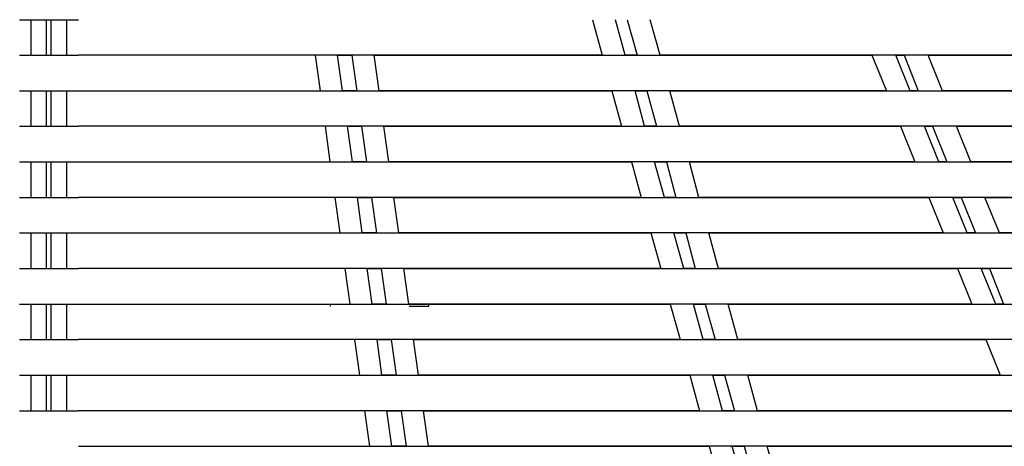
# Model space of a CAD drawing. Units: millimetres. Extents: x 11.1 to 32, y 9.6 to 69.6.
# Drawn here: x 21.4 to 25.6, y 61.4 to 63.2 of the extents above; entities that cross this region are included whole.
import ezdxf

# ---------------------------------------------------------------- set-up
doc = ezdxf.new("R2010")
doc.units = ezdxf.units.MM

msp = doc.modelspace()

# ---------------------------------------------------------------- linework, layer by layer
for p, q in [((21.4388, 63.2249), (21.6884, 63.2249)), ((21.4881, 63.0749), (21.4881, 63.2249)), ((21.5538, 63.0749), (21.5538, 63.2249)), ((21.5733, 63.0749), (21.5733, 63.2249)), ((21.639, 63.0749), (21.639, 63.2249)), ((21.4388, 63.0749), (21.6884, 63.0749)), ((21.4388, 62.9249), (21.6884, 62.9249)), ((21.4881, 62.7749), (21.4881, 62.9249)), ((21.5538, 62.7749), (21.5538, 62.9249)), ((21.5733, 62.7749), (21.5733, 62.9249)), ((21.639, 62.7749), (21.639, 62.9249)), ((21.4388, 62.7749), (21.6884, 62.7749)), ((21.4388, 62.6249), (21.6884, 62.6249)), ((21.4881, 62.4749), (21.4881, 62.6249)), ((21.5538, 62.4749), (21.5538, 62.6249)), ((21.5733, 62.4749), (21.5733, 62.6249)), ((21.639, 62.4749), (21.639, 62.6249)), ((21.4388, 62.4749), (21.6884, 62.4749)), ((21.4388, 62.3249), (21.6884, 62.3249)), ((21.4881, 62.1749), (21.4881, 62.3249)), ((21.5538, 62.1749), (21.5538, 62.3249)), ((21.5733, 62.1749), (21.5733, 62.3249)), ((21.639, 62.1749), (21.639, 62.3249)), ((21.4388, 62.1749), (21.6884, 62.1749)), ((21.4388, 62.0249), (21.6884, 62.0249)), ((21.4881, 61.8749), (21.4881, 62.0249)), ((21.5538, 61.8749), (21.5538, 62.0249)), ((21.5733, 61.8749), (21.5733, 62.0249)), ((21.639, 61.8749), (21.639, 62.0249)), ((21.4388, 61.8749), (21.6884, 61.8749)), ((21.4388, 61.7249), (21.6884, 61.7249)), ((21.4881, 61.5749), (21.4881, 61.7249)), ((21.5538, 61.5749), (21.5538, 61.7249)), ((21.5733, 61.5749), (21.5733, 61.7249)), ((21.639, 61.5749), (21.639, 61.7249)), ((21.4388, 61.5749), (21.6884, 61.5749))]:
    msp.add_line(p, q)
for points in [[(23.8549, 63.2249), (23.8954, 63.0749)], [(23.9927, 63.0749), (23.9521, 63.2249)], [(24.001, 63.2249), (24.0427, 63.0749)], [(24.1399, 63.0749), (24.0982, 63.2249)], [(23.8954, 63.0749), (23.7328, 63.0749), (23.523, 63.0749), (23.323, 63.0749), (23.1746, 63.0749), (23.0147, 63.0749), (22.8273, 63.0749), (22.6344, 63.0749), (22.4439, 63.0749), (22.258, 63.0749), (22.0301, 63.0749), (21.7982, 63.0749), (21.6884, 63.0749)], [(22.6856, 63.0749), (22.7065, 62.9249)], [(22.801, 62.9249), (22.7801, 63.0749)], [(22.7801, 63.0749), (22.7927, 63.0749)], [(22.7927, 63.0749), (22.8399, 63.0749)], [(22.8399, 63.0749), (22.8608, 62.9249)], [(22.9553, 62.9249), (22.9344, 63.0749)], [(22.9344, 63.0749), (23.0372, 63.0749), (23.2844, 63.0749), (23.5285, 63.0749), (23.7092, 63.0749), (23.8899, 63.0749), (24.0801, 63.0749), (24.2592, 63.0749), (24.4191, 63.0749), (24.5592, 63.0749), (24.7258, 63.0749), (24.9065, 63.0749), (25.0328, 63.0749)], [(22.9344, 63.0749), (22.9344, 63.0709)], [(24.0427, 63.0749), (23.9927, 63.0749)], [(26.0636, 63.0749), (25.8884, 63.0749), (25.7356, 63.0749), (25.5982, 63.0749), (25.4927, 63.0749), (25.3675, 63.0749), (25.2092, 63.0749), (25.0328, 63.0749), (24.8466, 63.0749), (24.6565, 63.0749), (24.4191, 63.0749), (24.1844, 63.0749), (24.1399, 63.0749)], [(25.0328, 63.0749), (25.0939, 62.9249)], [(25.1939, 62.9249), (25.1344, 63.0749)], [(25.1344, 63.0749), (25.1691, 63.0749)], [(25.1691, 63.0749), (25.2285, 62.9249)], [(25.3301, 62.9249), (25.2702, 63.0749)], [(25.2702, 63.0749), (25.3246, 63.0749), (25.5592, 63.0749), (25.7994, 63.0749), (25.973, 63.0749), (26.1372, 63.0749), (26.2994, 63.0749), (26.4399, 63.0749), (26.551, 63.0749), (26.6372, 63.0749), (26.7328, 63.0749), (26.8482, 63.0749), (26.9553, 63.0749)], [(21.6884, 62.9249), (21.8053, 62.9249), (22.0439, 62.9249), (22.2773, 62.9249), (22.458, 62.9249), (22.6427, 62.9249), (22.8454, 62.9249), (23.0411, 62.9249), (23.2246, 62.9249), (23.3927, 62.9249), (23.5927, 62.9249), (23.8021, 62.9249), (23.9372, 62.9249)], [(22.8608, 62.9249), (22.7994, 62.9249)], [(25.0939, 62.9249), (24.9218, 62.9249), (24.7384, 62.9249), (24.5691, 62.9249), (24.4372, 62.9249), (24.2884, 62.9249), (24.1092, 62.9249), (23.9175, 62.9249), (23.7218, 62.9249), (23.5246, 62.9249), (23.2828, 62.9249), (23.0399, 62.9249), (22.9553, 62.9249)], [(23.9372, 62.9249), (23.9773, 62.7749)], [(24.0746, 62.7749), (24.0344, 62.9249)], [(24.0344, 62.9249), (24.0844, 62.9249)], [(24.0844, 62.9249), (24.1246, 62.7749)], [(24.2218, 62.7749), (24.1817, 62.9249)], [(24.1817, 62.9249), (24.2592, 62.9249), (24.4994, 62.9249), (24.7427, 62.9249), (24.9273, 62.9249), (25.108, 62.9249), (25.2939, 62.9249), (25.462, 62.9249), (25.6053, 62.9249), (25.7246, 62.9249), (25.8636, 62.9249), (26.0163, 62.9249), (26.1411, 62.9249)], [(25.2285, 62.9249), (25.1939, 62.9249)], [(27.0175, 62.9249), (26.8758, 62.9249), (26.7592, 62.9249), (26.6608, 62.9249), (26.5801, 62.9249), (26.4773, 62.9249), (26.3384, 62.9249), (26.1758, 62.9249), (25.9966, 62.9249), (25.808, 62.9249), (25.5718, 62.9249), (25.3411, 62.9249), (25.3301, 62.9249)], [(23.9773, 62.7749), (23.8746, 62.7749), (23.7147, 62.7749), (23.562, 62.7749), (23.4163, 62.7749), (23.262, 62.7749), (23.0927, 62.7749), (22.8994, 62.7749), (22.6927, 62.7749), (22.4927, 62.7749), (22.2927, 62.7749), (22.1175, 62.7749), (21.9399, 62.7749), (21.7521, 62.7749), (21.6884, 62.7749)], [(22.7273, 62.7749), (22.7482, 62.6249)], [(22.8427, 62.6249), (22.8218, 62.7749)], [(22.8218, 62.7749), (22.8344, 62.7749)], [(22.8344, 62.7749), (22.8817, 62.7749)], [(22.8817, 62.7749), (22.9021, 62.6249)], [(22.9966, 62.6249), (22.9758, 62.7749)], [(22.9758, 62.7749), (23.0718, 62.7749), (23.312, 62.7749), (23.5494, 62.7749), (23.7411, 62.7749), (23.9328, 62.7749), (24.1356, 62.7749), (24.3273, 62.7749), (24.4994, 62.7749), (24.651, 62.7749), (24.8273, 62.7749), (25.0175, 62.7749), (25.1537, 62.7749)], [(24.1246, 62.7749), (24.0746, 62.7749)], [(26.2175, 62.7749), (26.0439, 62.7749), (25.8927, 62.7749), (25.7565, 62.7749), (25.6466, 62.7749), (25.5163, 62.7749), (25.3521, 62.7749), (25.1691, 62.7749), (24.973, 62.7749), (24.7718, 62.7749), (24.523, 62.7749), (24.2773, 62.7749), (24.2218, 62.7749)], [(25.1537, 62.7749), (25.2136, 62.6249)], [(25.3147, 62.6249), (25.2549, 62.7749)], [(25.2549, 62.7749), (25.2884, 62.7749)], [(25.2884, 62.7749), (25.3482, 62.6249)], [(25.4494, 62.6249), (25.3899, 62.7749)], [(25.3899, 62.7749), (25.4384, 62.7749), (25.6647, 62.7749), (25.8966, 62.7749), (26.0817, 62.7749), (26.258, 62.7749), (26.4328, 62.7749), (26.5828, 62.7749), (26.7053, 62.7749), (26.801, 62.7749), (26.9049, 62.7749), (27.0258, 62.7749), (27.1399, 62.7749)], [(21.6884, 62.6249), (21.7982, 62.6249), (22.0301, 62.6249), (22.2565, 62.6249), (22.4482, 62.6249), (22.6454, 62.6249), (22.8592, 62.6249), (23.0675, 62.6249), (23.2636, 62.6249), (23.4439, 62.6249), (23.6553, 62.6249), (23.8746, 62.6249), (24.0191, 62.6249)], [(22.9021, 62.6249), (22.8411, 62.6249)], [(25.2136, 62.6249), (25.0466, 62.6249), (24.8647, 62.6249), (24.6982, 62.6249), (24.5608, 62.6249), (24.4053, 62.6249), (24.2175, 62.6249), (24.0163, 62.6249), (23.8092, 62.6249), (23.5994, 62.6249), (23.3466, 62.6249), (23.0927, 62.6249), (22.9966, 62.6249)], [(24.0191, 62.6249), (24.0608, 62.4749)], [(24.158, 62.4749), (24.1163, 62.6249)], [(24.1163, 62.6249), (24.1663, 62.6249)], [(24.1663, 62.6249), (24.2065, 62.4749)], [(24.3037, 62.4749), (24.2636, 62.6249)], [(24.2636, 62.6249), (24.3344, 62.6249), (24.5663, 62.6249), (24.801, 62.6249), (24.9982, 62.6249), (25.1911, 62.6249), (25.3884, 62.6249), (25.5691, 62.6249), (25.7246, 62.6249), (25.8553, 62.6249), (26.0021, 62.6249), (26.1636, 62.6249), (26.2954, 62.6249)], [(25.3482, 62.6249), (25.3147, 62.6249)], [(27.2021, 62.6249), (27.062, 62.6249), (26.9439, 62.6249), (26.8454, 62.6249), (26.7636, 62.6249), (26.6565, 62.6249), (26.5136, 62.6249), (26.3454, 62.6249), (26.158, 62.6249), (25.958, 62.6249), (25.712, 62.6249), (25.4718, 62.6249), (25.4494, 62.6249)], [(24.0608, 62.4749), (24.0258, 62.4749), (23.8702, 62.4749), (23.7191, 62.4749), (23.5817, 62.4749), (23.3872, 62.4749), (23.1718, 62.4749), (22.9647, 62.4749), (22.751, 62.4749), (22.5372, 62.4749), (22.3258, 62.4749), (22.0758, 62.4749), (21.8202, 62.4749), (21.6884, 62.4749)], [(22.7691, 62.4749), (22.7899, 62.3249)], [(22.8844, 62.3249), (22.8636, 62.4749)], [(22.8636, 62.4749), (22.8758, 62.4749)], [(22.8758, 62.4749), (22.923, 62.4749)], [(22.923, 62.4749), (22.9439, 62.3249)], [(23.0384, 62.3249), (23.0175, 62.4749)], [(23.0175, 62.4749), (23.1482, 62.4749), (23.4218, 62.4749), (23.6065, 62.4749), (23.7911, 62.4749), (23.9746, 62.4749), (24.1899, 62.4749), (24.3939, 62.4749), (24.5785, 62.4749), (24.7427, 62.4749), (24.9301, 62.4749), (25.1285, 62.4749), (25.273, 62.4749)], [(24.2065, 62.4749), (24.158, 62.4749)], [(26.373, 62.4749), (26.2954, 62.4749), (26.1718, 62.4749), (26.0565, 62.4749), (25.962, 62.4749), (25.8301, 62.4749), (25.6675, 62.4749), (25.4966, 62.4749), (25.3037, 62.4749), (25.0994, 62.4749), (24.8856, 62.4749), (24.6273, 62.4749), (24.3702, 62.4749), (24.3037, 62.4749)], [(25.273, 62.4749), (25.3328, 62.3249)], [(25.4344, 62.3249), (25.3746, 62.4749)], [(25.3746, 62.4749), (25.4092, 62.4749)], [(25.4092, 62.4749), (25.4691, 62.3249)], [(25.5702, 62.3249), (25.5092, 62.4749)], [(25.5092, 62.4749), (25.5884, 62.4749), (25.8454, 62.4749), (26.0258, 62.4749), (26.2053, 62.4749), (26.3758, 62.4749), (26.5636, 62.4749), (26.7258, 62.4749), (26.8592, 62.4749), (26.9647, 62.4749), (27.0758, 62.4749), (27.2037, 62.4749), (27.323, 62.4749)], [(21.6884, 62.3249), (21.8411, 62.3249), (22.1163, 62.3249), (22.3884, 62.3249), (22.6439, 62.3249), (22.8718, 62.3249), (23.0927, 62.3249), (23.3021, 62.3249), (23.4954, 62.3249), (23.7175, 62.3249), (23.9482, 62.3249), (24.101, 62.3249)], [(22.9439, 62.3249), (22.8828, 62.3249)], [(25.3328, 62.3249), (25.1899, 62.3249), (25.0273, 62.3249), (24.8718, 62.3249), (24.7202, 62.3249), (24.523, 62.3249), (24.3273, 62.3249), (24.1147, 62.3249), (23.8966, 62.3249), (23.6758, 62.3249), (23.4108, 62.3249), (23.1454, 62.3249), (23.0384, 62.3249)], [(24.101, 62.3249), (24.1427, 62.1749)], [(24.2399, 62.1749), (24.1982, 62.3249)], [(24.1982, 62.3249), (24.2482, 62.3249)], [(24.2482, 62.3249), (24.2884, 62.1749)], [(24.3856, 62.1749), (24.3454, 62.3249)], [(24.3454, 62.3249), (24.4592, 62.3249), (24.7372, 62.3249), (25.0163, 62.3249), (25.2718, 62.3249), (25.4828, 62.3249), (25.6758, 62.3249), (25.8427, 62.3249), (25.9856, 62.3249), (26.1411, 62.3249), (26.3108, 62.3249), (26.4494, 62.3249)], [(25.4691, 62.3249), (25.4344, 62.3249)], [(27.3872, 62.3249), (27.262, 62.3249), (27.1565, 62.3249), (27.0608, 62.3249), (26.9691, 62.3249), (26.8372, 62.3249), (26.6884, 62.3249), (26.5136, 62.3249), (26.3191, 62.3249), (26.1092, 62.3249), (25.8537, 62.3249), (25.6021, 62.3249), (25.5702, 62.3249)], [(24.1427, 62.1749), (23.9521, 62.1749), (23.7136, 62.1749), (23.4828, 62.1749), (23.2521, 62.1749), (23.0356, 62.1749), (22.8092, 62.1749), (22.5828, 62.1749), (22.3592, 62.1749), (22.0966, 62.1749), (21.8317, 62.1749), (21.6884, 62.1749)], [(22.8108, 62.1749), (22.8317, 62.0249)], [(22.9258, 62.0249), (22.9053, 62.1749)], [(22.9053, 62.1749), (22.9191, 62.1749)], [(22.9191, 62.1749), (22.9647, 62.1749)], [(22.9647, 62.1749), (22.9856, 62.0249)], [(23.0801, 62.0249), (23.0592, 62.1749)], [(23.0592, 62.1749), (23.1927, 62.1749), (23.4691, 62.1749), (23.7454, 62.1749), (24.0147, 62.1749), (24.2439, 62.1749), (24.462, 62.1749), (24.6608, 62.1749), (24.8372, 62.1749), (25.0328, 62.1749), (25.2399, 62.1749), (25.3939, 62.1749)], [(24.2884, 62.1749), (24.2399, 62.1749)], [(26.5273, 62.1749), (26.3301, 62.1749), (26.1553, 62.1749), (25.9911, 62.1749), (25.8191, 62.1749), (25.6411, 62.1749), (25.4399, 62.1749), (25.2246, 62.1749), (24.9994, 62.1749), (24.7301, 62.1749), (24.4636, 62.1749), (24.3856, 62.1749)], [(25.3939, 62.1749), (25.4537, 62.0249)], [(25.5549, 62.0249), (25.4939, 62.1749)], [(25.4939, 62.1749), (25.5285, 62.1749)], [(25.5285, 62.1749), (25.5884, 62.0249)], [(21.6884, 62.0249), (21.8439, 62.0249), (22.0439, 62.0249), (22.2372, 62.0249), (22.4273, 62.0249), (22.6246, 62.0249), (22.862, 62.0249), (23.0982, 62.0249), (23.3202, 62.0249), (23.5285, 62.0249), (23.7675, 62.0249), (24.0136, 62.0249), (24.1828, 62.0249)], [(22.751, 62.0166), (22.751, 62.0249)], [(22.9856, 62.0249), (22.9258, 62.0249)], [(25.4537, 62.0249), (25.2592, 62.0249), (25.051, 62.0249), (24.8521, 62.0249), (24.6399, 62.0249), (24.4356, 62.0249), (24.212, 62.0249), (23.9817, 62.0249), (23.7466, 62.0249), (23.4718, 62.0249), (23.1982, 62.0249), (23.0801, 62.0249)], [(23.0817, 62.0166), (23.1647, 62.0166)], [(23.1647, 62.0166), (23.1647, 62.0249)], [(24.1828, 62.0249), (24.2246, 61.8749)], [(24.3218, 61.8749), (24.2801, 62.0249)], [(24.2801, 62.0249), (24.3301, 62.0249)], [(24.3301, 62.0249), (24.3718, 61.8749)], [(24.4675, 61.8749), (24.4273, 62.0249)], [(24.4273, 62.0249), (24.5427, 62.0249), (24.7399, 62.0249), (24.9384, 62.0249), (25.1372, 62.0249), (25.3317, 62.0249), (25.5565, 62.0249), (25.7636, 62.0249), (25.9466, 62.0249), (26.1021, 62.0249), (26.273, 62.0249), (26.4537, 62.0249), (26.6037, 62.0249)], [(25.5884, 62.0249), (25.5549, 62.0249)], [(24.2246, 61.8749), (24.008, 61.8749), (23.8718, 61.8749), (23.7411, 61.8749), (23.6494, 61.8749), (23.558, 61.8749), (23.3592, 61.8749), (23.1384, 61.8749), (22.8982, 61.8749), (22.662, 61.8749), (22.423, 61.8749), (22.212, 61.8749), (22.001, 61.8749), (21.7828, 61.8749), (21.6884, 61.8749)], [(22.8521, 61.8749), (22.873, 61.7249)], [(22.9675, 61.7249), (22.9466, 61.8749)], [(22.9466, 61.8749), (22.9608, 61.8749)], [(22.9608, 61.8749), (23.0065, 61.8749)], [(23.0065, 61.8749), (23.0273, 61.7249)], [(23.1218, 61.7249), (23.101, 61.8749)], [(23.101, 61.8749), (23.2537, 61.8749), (23.5494, 61.8749), (23.7053, 61.8749), (23.8608, 61.8749), (24.0175, 61.8749), (24.2592, 61.8749), (24.4911, 61.8749), (24.7053, 61.8749), (24.8982, 61.8749), (25.062, 61.8749), (25.2273, 61.8749), (25.3994, 61.8749), (25.5136, 61.8749)], [(24.3718, 61.8749), (24.3218, 61.8749)], [(26.6817, 61.8749), (26.458, 61.8749), (26.2636, 61.8749), (26.1344, 61.8749), (25.9911, 61.8749), (25.8092, 61.8749), (25.6037, 61.8749), (25.3785, 61.8749), (25.1439, 61.8749), (24.8549, 61.8749), (24.5663, 61.8749), (24.4675, 61.8749)], [(25.5136, 61.8749), (25.573, 61.7249)], [(21.6884, 61.7249), (21.8246, 61.7249), (22.0844, 61.7249), (22.3439, 61.7249), (22.6037, 61.7249), (22.8565, 61.7249), (23.1053, 61.7249), (23.3439, 61.7249), (23.5675, 61.7249), (23.758, 61.7249), (23.951, 61.7249), (24.1482, 61.7249), (24.2647, 61.7249)], [(23.0273, 61.7249), (22.9675, 61.7249)], [(25.573, 61.7249), (25.3884, 61.7249), (25.1899, 61.7249), (24.9939, 61.7249), (24.7899, 61.7249), (24.5801, 61.7249), (24.351, 61.7249), (24.1092, 61.7249), (23.8636, 61.7249), (23.6384, 61.7249), (23.4136, 61.7249), (23.1899, 61.7249), (23.1218, 61.7249)], [(24.2647, 61.7249), (24.3065, 61.5749)], [(24.4037, 61.5749), (24.362, 61.7249)], [(24.362, 61.7249), (24.412, 61.7249)], [(24.412, 61.7249), (24.4537, 61.5749)], [(24.551, 61.5749), (24.5092, 61.7249)], [(24.5092, 61.7249), (24.6092, 61.7249), (24.8691, 61.7249), (25.1328, 61.7249), (25.3927, 61.7249), (25.6328, 61.7249), (25.8553, 61.7249), (26.0521, 61.7249), (26.2218, 61.7249), (26.3608, 61.7249), (26.4994, 61.7249), (26.6482, 61.7249), (26.758, 61.7249)], [(24.3065, 61.5749), (24.1301, 61.5749), (23.9037, 61.5749), (23.6801, 61.5749), (23.451, 61.5749), (23.2147, 61.5749), (22.9663, 61.5749), (22.712, 61.5749), (22.4608, 61.5749), (22.2384, 61.5749), (22.0147, 61.5749), (21.7899, 61.5749), (21.6884, 61.5749)], [(22.8939, 61.5749), (22.9147, 61.4249)], [(23.0092, 61.4249), (22.9884, 61.5749)], [(22.9884, 61.5749), (23.0021, 61.5749)], [(23.0021, 61.5749), (23.0482, 61.5749)], [(23.0482, 61.5749), (23.0691, 61.4249)], [(23.1636, 61.4249), (23.1427, 61.5749)], [(23.1427, 61.5749), (23.2636, 61.5749), (23.5273, 61.5749), (23.7911, 61.5749), (24.0553, 61.5749), (24.312, 61.5749), (24.5608, 61.5749), (24.7884, 61.5749), (24.9954, 61.5749), (25.1647, 61.5749), (25.3372, 61.5749), (25.5147, 61.5749), (25.6344, 61.5749)], [(24.4537, 61.5749), (24.4037, 61.5749)], [(26.8372, 61.5749), (26.6494, 61.5749), (26.4828, 61.5749), (26.3218, 61.5749), (26.151, 61.5749), (25.962, 61.5749), (25.7466, 61.5749), (25.5108, 61.5749), (25.2636, 61.5749), (25.0372, 61.5749), (24.8108, 61.5749), (24.5872, 61.5749), (24.551, 61.5749)], [(21.6884, 61.4249), (21.8258, 61.4249), (22.0856, 61.4249), (22.3454, 61.4249), (22.6065, 61.4249), (22.873, 61.4249), (23.1384, 61.4249), (23.3927, 61.4249), (23.6301, 61.4249), (23.8273, 61.4249), (24.0246, 61.4249), (24.2258, 61.4249), (24.3466, 61.4249)], [(23.0691, 61.4249), (23.0092, 61.4249)], [(25.6939, 61.4249), (25.5092, 61.4249), (25.308, 61.4249), (25.112, 61.4249), (24.9092, 61.4249), (24.6884, 61.4249), (24.4454, 61.4249), (24.1911, 61.4249), (23.9301, 61.4249), (23.6982, 61.4249), (23.4675, 61.4249), (23.2372, 61.4249), (23.1636, 61.4249)], [(24.3466, 61.4249), (24.3884, 61.2749)], [(24.4384, 61.4249), (24.4939, 61.4249)], [(24.4856, 61.2749), (24.4439, 61.4249)], [(24.4939, 61.4249), (24.5356, 61.2749)], [(24.6328, 61.2749), (24.5911, 61.4249)], [(24.5911, 61.4249), (24.6911, 61.4249), (24.9521, 61.4249), (25.2147, 61.4249), (25.4746, 61.4249), (25.7301, 61.4249), (25.9675, 61.4249), (26.1785, 61.4249), (26.3608, 61.4249), (26.5037, 61.4249), (26.6466, 61.4249), (26.7982, 61.4249), (26.912, 61.4249)]]:
    msp.add_lwpolyline(points)

doc.saveas('drawing.dxf')
